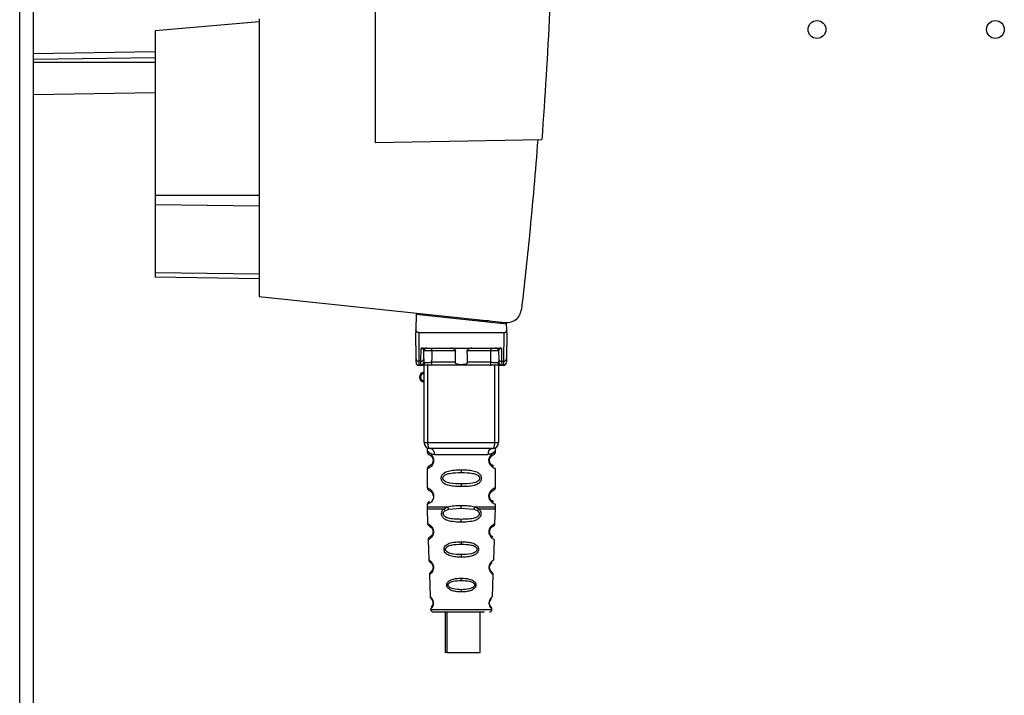
# Paper-space layout 'Blatt2' of a CAD drawing. Units: millimetres. Extents: x 0 to 4200, y 0 to 2970.
# Drawn here: x 1100 to 1265, y 1779 to 1893 of the extents above; entities that cross this region are included whole.
import ezdxf

# ---------------------------------------------------------------- set-up
doc = ezdxf.new("R2010")
doc.units = ezdxf.units.MM
doc.linetypes.add('SLD-Durchgehend', pattern=[0])
doc.layers.add('SLD-0', color=7, linetype='SLD-Durchgehend', lineweight=30)

psp = doc.layouts.new('Blatt2')

# ---------------------------------------------------------------- linework, layer by layer
at = {"layer": 'SLD-0', "ltscale": 10}
for p, q in [((1099.72, 1553.37), (1099.72, 2307.37)), ((1102.02, 1553.37), (1102.02, 2307.37)), ((1159.47, 1980.37), (1159.47, 1872.37)), ((1139.97, 1892.65), (1122.47, 1891.12)), ((1139.97, 1893.17), (1139.97, 1846.42)), ((1122.47, 1891.12), (1122.47, 1863.51)), ((1102.02, 1887.35), (1122.47, 1887.66)), ((1102.02, 1886.37), (1122.47, 1886.67)), ((1102.02, 1885.87), (1122.47, 1885.87)), ((1102.02, 1880.42), (1122.47, 1880.78)), ((1159.47, 1872.37), (1187.51, 1872.86)), ((1122.47, 1863.51), (1122.47, 1861.85)), ((1122.47, 1863.51), (1139.97, 1863.51)), ((1122.47, 1861.85), (1122.47, 1850.41)), ((1139.97, 1861.63), (1122.47, 1861.85)), ((1122.47, 1850.41), (1122.47, 1849.72)), ((1139.97, 1850.19), (1122.47, 1850.41)), ((1139.97, 1849.42), (1122.47, 1849.72)), ((1139.97, 1846.42), (1181.34, 1842.07)), ((1166.37, 1843.47), (1166.32, 1840.82)), ((1166.37, 1843.47), (1181.59, 1841.87)), ((1167.82, 1843.32), (1167.82, 1843.49)), ((1178.58, 1842.36), (1176.92, 1842.36)), ((1180.62, 1842.15), (1180.62, 1841.97)), ((1181.61, 1840.82), (1181.59, 1841.87)), ((1166.35, 1835.97), (1166.32, 1840.37)), ((1166.81, 1840.37), (1166.85, 1835.54)), ((1166.81, 1840.37), (1181.12, 1840.37)), ((1181.12, 1840.37), (1181.08, 1835.54)), ((1181.62, 1840.37), (1181.58, 1835.97)), ((1167.18, 1835.54), (1167.2, 1837.7)), ((1167.56, 1837.77), (1180.38, 1837.77)), ((1180.74, 1837.7), (1180.75, 1835.54)), ((1167.68, 1835.97), (1167.69, 1837.28)), ((1173.02, 1837.28), (1169, 1837.28)), ((1178.94, 1837.28), (1174.92, 1837.28)), ((1180.24, 1837.28), (1180.25, 1835.97)), ((1167.18, 1835.54), (1166.85, 1835.54)), ((1166.86, 1834.87), (1167.36, 1834.87)), ((1167.17, 1834.94), (1167.18, 1835.54)), ((1167.72, 1821.87), (1167.72, 1834.87)), ((1168.34, 1821.87), (1168.34, 1834.87)), ((1172.97, 1835.37), (1168.98, 1835.37)), ((1178.8, 1834.87), (1169.14, 1834.87)), ((1178.95, 1835.37), (1174.96, 1835.37)), ((1179.59, 1821.87), (1179.59, 1834.87)), ((1180.22, 1834.87), (1180.22, 1821.87)), ((1180.57, 1834.87), (1181.07, 1834.87)), ((1180.75, 1835.54), (1181.08, 1835.54)), ((1180.75, 1835.54), (1180.76, 1834.94)), ((1167.72, 1821.87), (1168.34, 1821.87)), ((1168.34, 1821.87), (1179.59, 1821.87)), ((1179.59, 1821.87), (1180.22, 1821.87)), ((1168.22, 1820.55), (1168.22, 1820.29)), ((1169.49, 1819.87), (1178.44, 1819.87)), ((1179.72, 1820.28), (1179.72, 1820.55)), ((1169.31, 1818.87), (1169.22, 1818.87)), ((1168.22, 1817.46), (1168.22, 1814.29)), ((1173.97, 1817.29), (1173.97, 1816.81)), ((1179.72, 1814.28), (1179.72, 1817.46)), ((1173.97, 1814.93), (1173.97, 1814.46)), ((1169.31, 1812.87), (1169.22, 1812.87)), ((1168.22, 1811.46), (1168.22, 1811.04)), ((1173.97, 1810.81), (1173.97, 1811.29)), ((1179.72, 1811.04), (1179.72, 1811.46)), ((1168.22, 1810.71), (1168.31, 1808.23)), ((1171.03, 1810.7), (1171.68, 1811.05)), ((1171.29, 1810.43), (1171.88, 1810.65)), ((1171.88, 1810.65), (1173.97, 1810.81)), ((1173.97, 1810.81), (1176.05, 1810.65)), ((1176.05, 1810.65), (1176.64, 1810.43)), ((1176.25, 1811.05), (1176.9, 1810.7)), ((1179.62, 1808.23), (1179.71, 1810.71)), ((1173.97, 1808.47), (1173.97, 1808.95)), ((1168.4, 1805.52), (1168.52, 1802.12)), ((1173.97, 1805.18), (1173.97, 1804.76)), ((1179.41, 1802.11), (1179.53, 1805.54)), ((1173.97, 1803.02), (1173.97, 1802.58)), ((1168.61, 1799.65), (1168.74, 1795.95)), ((1178.97, 1800.21), (1178.83, 1800.42)), ((1179.19, 1795.94), (1179.32, 1799.66)), ((1173.97, 1799.04), (1173.97, 1798.67)), ((1173.97, 1797.12), (1173.97, 1796.73)), ((1168.81, 1793.76), (1173.97, 1793.76)), ((1171.24, 1793.37), (1171.24, 1786.57)), ((1171.52, 1793.37), (1171.52, 1786.57)), ((1173.97, 1793.76), (1179.12, 1793.76)), ((1177.12, 1786.57), (1177.12, 1793.37)), ((1171.52, 1786.57), (1171.24, 1786.57)), ((1171.52, 1786.57), (1177.12, 1786.57))]:
    psp.add_line(p, q, dxfattribs=at)
at = {"layer": 'SLD-0', "ltscale": 10, "flags": 128}
for points in [[(1168.84, 1837.77), (1168.87, 1837.76), (1168.9, 1837.73), (1168.93, 1837.69), (1168.95, 1837.63), (1168.97, 1837.55), (1168.98, 1837.47), (1168.99, 1837.37), (1169, 1837.28)], [(1179.09, 1837.77), (1179.06, 1837.76), (1179.03, 1837.73), (1179, 1837.69), (1178.98, 1837.63), (1178.96, 1837.55), (1178.95, 1837.47), (1178.94, 1837.37), (1178.94, 1837.28)], [(1169, 1837.28), (1168.99, 1836.21), (1168.98, 1835.37)], [(1178.95, 1835.37), (1178.94, 1836.44), (1178.94, 1837.28)], [(1169.14, 1834.87), (1169.11, 1834.88), (1169.08, 1834.91), (1169.05, 1834.95), (1169.03, 1835.02), (1169.01, 1835.09), (1168.99, 1835.18), (1168.98, 1835.27), (1168.98, 1835.37)], [(1178.8, 1834.87), (1178.83, 1834.88), (1178.86, 1834.91), (1178.88, 1834.95), (1178.91, 1835.02), (1178.92, 1835.09), (1178.94, 1835.18), (1178.95, 1835.27), (1178.95, 1835.37)], [(1168.72, 1820.87), (1168.64, 1820.89), (1168.57, 1820.95), (1168.51, 1821.04), (1168.45, 1821.16), (1168.4, 1821.32), (1168.37, 1821.49), (1168.35, 1821.68), (1168.34, 1821.87)], [(1179.22, 1820.87), (1179.29, 1820.89), (1179.36, 1820.95), (1179.42, 1821.04), (1179.48, 1821.16), (1179.53, 1821.32), (1179.56, 1821.49), (1179.58, 1821.68), (1179.59, 1821.87)]]:
    psp.add_lwpolyline(points, dxfattribs=at)
at = {"layer": 'SLD-0', "ltscale": 100}
for centre in [(1233.77, 1891.37), (1263.77, 1891.37)]:
    psp.add_circle(centre, 1.5, dxfattribs=at)
for centre, radius, start, end in [((1168.19, 1837.27), 0.5, 90, 179.5), ((1179.74, 1837.27), 0.5, 0.5, 90), ((1166.82, 1836.01), 0.47, 184.8629, 273.922), ((1167.21, 1836.01), 0.47, 266.078, 355.1371), ((1180.72, 1836.01), 0.47, 184.8629, 273.922), ((1181.11, 1836.01), 0.47, 266.078, 355.1371), ((1166.86, 1835.37), 0.5, 180.5, 270), ((1167.18, 1835.44), 0.497, 269.603, 359.1136), ((1167.33, 1835.34), 0.47, 274.1247, 2.9541), ((1180.6, 1835.34), 0.47, 177.0459, 265.8753), ((1180.76, 1835.44), 0.497, 180.8864, 270.3969), ((1181.07, 1835.37), 0.5, 270, 359.5), ((1167.72, 1832.87), 0.8, 90, 270), ((1167.72, 1832.87), 0.6, 90, 270), ((1168.72, 1821.87), 1, 180, 270), ((1179.22, 1821.87), 1, 270, 0), ((1168.59, 1819.97), 0.91, 353.7702, 81.9798), ((1179.34, 1819.97), 0.91, 98.0202, 186.2298), ((1169.29, 1807.02), 0.169, 243.5865, 273.0517), ((1169.28, 1800.97), 0.113, 237.6328, 273.0176), ((1169.26, 1794.92), 0.0663, 227.3872, 272.0952), ((1169.21, 1793.77), 0.4, 182, 270), ((1178.72, 1793.77), 0.4, 270, 358)]:
    psp.add_arc(centre, radius, start, end, dxfattribs=at)
at = {"layer": 'SLD-0', "ltscale": 10}
for points, knots in [([(1189.41, 1915.8), (1189.26, 1908.64), (1188.96, 1894.31), (1188, 1880.01), (1187.51, 1872.86)], [0, 0, 0, 0, 0.4998862, 1, 1, 1, 1]), ([(1186.83, 1872.85), (1186.4, 1867.51), (1185.62, 1857.97), (1184.55, 1848.45), (1184.08, 1844.27)], [0, 0, 0, 0, 0.559834, 1, 1, 1, 1]), ([(1181.34, 1842.07), (1181.69, 1842.08), (1182.43, 1842.09), (1183.33, 1842.67), (1183.91, 1843.44), (1184.03, 1844), (1184.08, 1844.27)], [0, 0, 0, 0, 0.2704278, 0.5624148, 0.7896031, 1, 1, 1, 1]), ([(1166.32, 1840.82), (1166.32, 1840.69), (1166.32, 1840.54), (1166.32, 1840.4), (1166.32, 1840.38), (1166.32, 1840.37), (1166.32, 1840.37)], [0, 0, 0, 0, 0.759745, 0.932709, 0.973735, 1, 1, 1, 1]), ([(1166.81, 1840.37), (1166.75, 1840.38), (1166.62, 1840.4), (1166.47, 1840.51), (1166.37, 1840.66), (1166.34, 1840.76), (1166.32, 1840.82)], [0, 0, 0, 0, 0.2583856, 0.5423202, 0.7741537, 1, 1, 1, 1]), ([(1181.12, 1840.37), (1181.18, 1840.38), (1181.31, 1840.4), (1181.46, 1840.51), (1181.56, 1840.66), (1181.59, 1840.76), (1181.61, 1840.82)], [0, 0, 0, 0, 0.258386, 0.54232, 0.774154, 1, 1, 1, 1]), ([(1181.62, 1840.37), (1181.62, 1840.37), (1181.62, 1840.37), (1181.62, 1840.39), (1181.61, 1840.43), (1181.61, 1840.57), (1181.61, 1840.71), (1181.61, 1840.82)], [0, 0, 0, 0, 0.02322, 0.058536, 0.139175, 0.36038, 1, 1, 1, 1]), ([(1167.56, 1837.77), (1167.48, 1837.77), (1167.38, 1837.77), (1167.25, 1837.74), (1167.22, 1837.71), (1167.2, 1837.7)], [0, 0, 0, 0, 0.5628862, 0.7904227, 1, 1, 1, 1]), ([(1167.69, 1837.28), (1167.68, 1837.36), (1167.66, 1837.49), (1167.5, 1837.63), (1167.37, 1837.68), (1167.28, 1837.7), (1167.23, 1837.7), (1167.21, 1837.7), (1167.2, 1837.7)], [0, 0, 0, 0, 0.551781, 0.806788, 0.923462, 0.964961, 0.982952, 1, 1, 1, 1]), ([(1173.02, 1837.28), (1173.02, 1837.29), (1173.01, 1837.34), (1172.97, 1837.42), (1172.86, 1837.54), (1172.66, 1837.66), (1172.43, 1837.75), (1172.27, 1837.76), (1172.19, 1837.77)], [0, 0, 0, 0, 0.050499, 0.107418, 0.250734, 0.500389, 0.749864, 1, 1, 1, 1]), ([(1175.74, 1837.77), (1175.66, 1837.76), (1175.51, 1837.75), (1175.27, 1837.66), (1175.08, 1837.55), (1174.97, 1837.43), (1174.92, 1837.35), (1174.92, 1837.3), (1174.92, 1837.28)], [0, 0, 0, 0, 0.249165, 0.49897, 0.748403, 0.874006, 0.940646, 1, 1, 1, 1]), ([(1180.74, 1837.7), (1180.72, 1837.7), (1180.7, 1837.7), (1180.66, 1837.7), (1180.56, 1837.68), (1180.43, 1837.63), (1180.28, 1837.49), (1180.26, 1837.36), (1180.24, 1837.28)], [0, 0, 0, 0, 0.01705, 0.035045, 0.076549, 0.193202, 0.448224, 1, 1, 1, 1]), ([(1180.74, 1837.7), (1180.72, 1837.71), (1180.68, 1837.74), (1180.56, 1837.77), (1180.45, 1837.77), (1180.38, 1837.77)], [0, 0, 0, 0, 0.2095773, 0.4371138, 1, 1, 1, 1]), ([(1166.36, 1835.37), (1166.36, 1835.4), (1166.36, 1835.46), (1166.36, 1835.81), (1166.35, 1835.97)], [0, 0, 0, 0, 0.559553, 1, 1, 1, 1]), ([(1167.68, 1835.97), (1167.68, 1835.83), (1167.67, 1835.59), (1167.67, 1835.48), (1167.67, 1835.43)], [0, 0, 0, 0, 0.559667, 1, 1, 1, 1]), ([(1169, 1837.28), (1168.92, 1837.28), (1168.77, 1837.28), (1168.53, 1837.28), (1168.3, 1837.28), (1168.1, 1837.28), (1167.92, 1837.28), (1167.79, 1837.28), (1167.71, 1837.28), (1167.69, 1837.28), (1167.69, 1837.28)], [0, 0, 0, 0, 0.124928, 0.249895, 0.37493, 0.499927, 0.624953, 0.749969, 0.87498, 1, 1, 1, 1]), ([(1172.97, 1835.37), (1172.98, 1835.72), (1172.99, 1836.36), (1173.01, 1837), (1173.02, 1837.28)], [0, 0, 0, 0, 0.56, 1, 1, 1, 1]), ([(1174.92, 1837.28), (1174.92, 1836.92), (1174.94, 1836.28), (1174.96, 1835.65), (1174.96, 1835.37)], [0, 0, 0, 0, 0.56, 1, 1, 1, 1]), ([(1180.24, 1837.28), (1180.24, 1837.28), (1180.23, 1837.28), (1180.14, 1837.28), (1180.01, 1837.28), (1179.84, 1837.28), (1179.63, 1837.28), (1179.4, 1837.28), (1179.16, 1837.28), (1179.01, 1837.28), (1178.94, 1837.28)], [0, 0, 0, 0, 0.125092, 0.250208, 0.375227, 0.500185, 0.625199, 0.750166, 0.875094, 1, 1, 1, 1]), ([(1180.25, 1835.97), (1180.26, 1835.83), (1180.26, 1835.59), (1180.26, 1835.48), (1180.26, 1835.43)], [0, 0, 0, 0, 0.559854, 1, 1, 1, 1]), ([(1181.58, 1835.97), (1181.58, 1835.78), (1181.57, 1835.43), (1181.57, 1835.39), (1181.57, 1835.37)], [0, 0, 0, 0, 0.559553, 1, 1, 1, 1]), ([(1166.86, 1834.87), (1166.86, 1834.9), (1166.86, 1834.96), (1166.86, 1835.35), (1166.85, 1835.54)], [0, 0, 0, 0, 0.4941604, 1, 1, 1, 1]), ([(1167.36, 1834.87), (1167.31, 1834.87), (1167.2, 1834.88), (1167.18, 1834.92), (1167.17, 1834.94)], [0, 0, 0, 0, 0.496116, 1, 1, 1, 1]), ([(1169.14, 1834.87), (1168.95, 1834.87), (1168.57, 1834.87), (1168.04, 1834.87), (1167.62, 1834.87), (1167.45, 1834.87), (1167.36, 1834.87)], [0, 0, 0, 0, 0.279791, 0.559265, 0.780106, 1, 1, 1, 1]), ([(1167.67, 1835.43), (1167.68, 1835.41), (1167.69, 1835.37), (1167.76, 1835.37), (1167.8, 1835.36)], [0, 0, 0, 0, 0.502317, 1, 1, 1, 1]), ([(1167.8, 1835.36), (1167.87, 1835.36), (1168, 1835.36), (1168.3, 1835.36), (1168.64, 1835.37), (1168.87, 1835.37), (1168.98, 1835.37)], [0, 0, 0, 0, 0.249996, 0.49999, 0.749989, 1, 1, 1, 1]), ([(1174.96, 1835.37), (1174.96, 1835.35), (1174.96, 1835.3), (1174.93, 1835.24), (1174.88, 1835.18), (1174.76, 1835.09), (1174.46, 1834.99), (1173.97, 1834.95), (1173.48, 1834.99), (1173.17, 1835.09), (1173.06, 1835.18), (1173.01, 1835.24), (1172.97, 1835.3), (1172.97, 1835.35), (1172.97, 1835.37)], [0, 0, 0, 0, 0.027734, 0.0567152, 0.0890691, 0.1263305, 0.2513521, 0.5001611, 0.7489065, 0.8738009, 0.9110076, 0.9433226, 0.9722795, 1, 1, 1, 1]), ([(1180.57, 1834.87), (1180.45, 1834.87), (1180.23, 1834.87), (1179.73, 1834.87), (1179.24, 1834.87), (1178.94, 1834.87), (1178.8, 1834.87)], [0, 0, 0, 0, 0.279792, 0.559266, 0.780106, 1, 1, 1, 1]), ([(1178.95, 1835.37), (1179.06, 1835.37), (1179.29, 1835.37), (1179.63, 1835.36), (1179.93, 1835.36), (1180.07, 1835.36), (1180.13, 1835.36)], [0, 0, 0, 0, 0.250011, 0.50001, 0.750004, 1, 1, 1, 1]), ([(1180.26, 1835.43), (1180.25, 1835.41), (1180.24, 1835.37), (1180.17, 1835.37), (1180.13, 1835.36)], [0, 0, 0, 0, 0.502317, 1, 1, 1, 1]), ([(1180.57, 1834.87), (1180.62, 1834.87), (1180.73, 1834.88), (1180.75, 1834.92), (1180.76, 1834.94)], [0, 0, 0, 0, 0.497025, 1, 1, 1, 1]), ([(1181.08, 1835.54), (1181.08, 1835.35), (1181.07, 1834.96), (1181.07, 1834.9), (1181.07, 1834.87)], [0, 0, 0, 0, 0.50584, 1, 1, 1, 1]), ([(1168.26, 1820.92), (1168.25, 1820.92), (1168.19, 1820.93), (1168.21, 1820.85), (1168.21, 1820.64), (1168.22, 1820.55)], [0, 0, 0, 0, 0.12069, 0.619375, 1, 1, 1, 1]), ([(1168.22, 1820.55), (1168.23, 1820.52), (1168.27, 1820.48), (1168.52, 1820.21), (1168.91, 1819.95), (1169.3, 1819.9), (1169.49, 1819.87)], [0, 0, 0, 0, 0.249132, 0.500002, 0.75084, 1, 1, 1, 1]), ([(1168.22, 1820.29), (1168.24, 1820.18), (1168.28, 1819.98), (1168.5, 1819.85), (1168.61, 1819.79)], [0, 0, 0, 0, 0.514167, 1, 1, 1, 1]), ([(1168.22, 1820.29), (1168.24, 1820.28), (1168.29, 1820.26), (1168.57, 1820.14), (1168.83, 1819.94), (1169.05, 1819.71), (1169.22, 1819.41), (1169.3, 1819.11), (1169.31, 1818.95), (1169.31, 1818.87)], [0, 0, 0, 0, 0.301331, 0.534978, 0.647783, 0.76722, 0.88769, 0.944243, 1, 1, 1, 1]), ([(1168.65, 1819.76), (1168.68, 1819.76), (1168.73, 1819.74), (1169, 1819.54), (1169.15, 1819.25), (1169.21, 1819.04), (1169.21, 1818.93), (1169.22, 1818.87)], [0, 0, 0, 0, 0.41044, 0.734329, 0.875652, 0.94043, 1, 1, 1, 1]), ([(1179.22, 1820.87), (1178.26, 1820.87), (1176.35, 1820.87), (1173.53, 1820.87), (1170.95, 1820.87), (1169.46, 1820.87), (1168.72, 1820.87)], [0, 0, 0, 0, 0.279962, 0.559883, 0.779955, 1, 1, 1, 1]), ([(1169.05, 1819.43), (1169.09, 1819.35), (1169.15, 1819.25), (1169.21, 1819.04), (1169.21, 1818.93), (1169.22, 1818.87)], [0, 0, 0, 0, 0.531946, 0.7757755, 1, 1, 1, 1]), ([(1179.72, 1820.55), (1179.7, 1820.53), (1179.68, 1820.49), (1179.53, 1820.34), (1179.35, 1820.17), (1179.02, 1819.95), (1178.63, 1819.9), (1178.44, 1819.87)], [0, 0, 0, 0, 0.249089, 0.374449, 0.500112, 0.750928, 1, 1, 1, 1]), ([(1179.71, 1817.46), (1179.69, 1817.46), (1179.68, 1817.47), (1179.56, 1817.52), (1179.49, 1817.55), (1179.45, 1817.57), (1179.43, 1817.58), (1179.42, 1817.58), (1179.42, 1817.59), (1179.42, 1817.59), (1179.41, 1817.59), (1179.41, 1817.59), (1179.41, 1817.59), (1179.41, 1817.59), (1179.41, 1817.59), (1179.41, 1817.59), (1179.41, 1817.59), (1179.41, 1817.59), (1179.41, 1817.59), (1179.34, 1817.63), (1179.18, 1817.73), (1178.94, 1817.97), (1178.77, 1818.23), (1178.68, 1818.46), (1178.62, 1818.7), (1178.61, 1818.97), (1178.66, 1819.25), (1178.76, 1819.5), (1178.9, 1819.73), (1179.09, 1819.94), (1179.46, 1820.21), (1179.72, 1820.29), (1179.7, 1820.28), (1179.69, 1820.28)], [0, 0, 0, 0, 0.11665, 0.173121, 0.199088, 0.211511, 0.217583, 0.220585, 0.222078, 0.222822, 0.223193, 0.223379, 0.223471, 0.223518, 0.223541, 0.223553, 0.223558, 0.223561, 0.223563, 0.223564, 0.309266, 0.379523, 0.418674, 0.454021, 0.478385, 0.509902, 0.547905, 0.580374, 0.6162, 0.671127, 0.735479, 0.94482, 1, 1, 1, 1]), ([(1179.14, 1818.05), (1179.26, 1818), (1179.48, 1817.89), (1179.27, 1817.95), (1178.96, 1818.19), (1178.82, 1818.42), (1178.76, 1818.55), (1178.73, 1818.7), (1178.71, 1818.87), (1178.73, 1819.04), (1178.78, 1819.25), (1178.94, 1819.54), (1179.16, 1819.71), (1179.2, 1819.72), (1179.22, 1819.73)], [0, 0, 0, 0, 0.251668, 0.503332, 0.618443, 0.645368, 0.668908, 0.691761, 0.713053, 0.734245, 0.757236, 0.807452, 0.922567, 1, 1, 1, 1]), ([(1178.72, 1818.87), (1178.72, 1818.93), (1178.72, 1819.04), (1178.78, 1819.25), (1178.94, 1819.54), (1179.06, 1819.63), (1179.14, 1819.69)], [0, 0, 0, 0, 0.101147, 0.210881, 0.450564, 1, 1, 1, 1]), ([(1179.21, 1819.73), (1179.22, 1819.74), (1179.27, 1819.78), (1179.48, 1819.84), (1179.68, 1820.07), (1179.7, 1820.21), (1179.72, 1820.29)], [0, 0, 0, 0, 0.085365, 0.515373, 0.75369, 1, 1, 1, 1]), ([(1179.72, 1820.55), (1179.72, 1820.57), (1179.72, 1820.61), (1179.72, 1820.69), (1179.75, 1820.84), (1179.78, 1820.95), (1179.74, 1820.94), (1179.72, 1820.93)], [0, 0, 0, 0, 0.034987, 0.074108, 0.177699, 0.53306, 1, 1, 1, 1]), ([(1169.31, 1818.87), (1169.31, 1818.79), (1169.3, 1818.63), (1169.21, 1818.33), (1169.05, 1818.03), (1168.82, 1817.79), (1168.55, 1817.59), (1168.28, 1817.47), (1168.24, 1817.46), (1168.22, 1817.46)], [0, 0, 0, 0, 0.057047, 0.116442, 0.235682, 0.352606, 0.480051, 0.723712, 1, 1, 1, 1]), ([(1168.61, 1817.95), (1168.5, 1817.89), (1168.28, 1817.77), (1168.24, 1817.56), (1168.22, 1817.46)], [0, 0, 0, 0, 0.485887, 1, 1, 1, 1]), ([(1169.22, 1818.87), (1169.21, 1818.82), (1169.21, 1818.7), (1169.15, 1818.49), (1168.99, 1818.2), (1168.67, 1817.95), (1168.47, 1817.89), (1168.61, 1817.96), (1168.65, 1817.98)], [0, 0, 0, 0, 0.037256, 0.077985, 0.166635, 0.369897, 0.814233, 1, 1, 1, 1]), ([(1173.97, 1814.46), (1173.54, 1814.46), (1172.77, 1814.48), (1171.75, 1814.64), (1171.05, 1814.94), (1170.72, 1815.34), (1170.61, 1815.63), (1170.58, 1815.87), (1170.61, 1816.11), (1170.73, 1816.41), (1170.98, 1816.71), (1171.36, 1816.94), (1171.95, 1817.14), (1172.82, 1817.27), (1173.56, 1817.28), (1173.97, 1817.29)], [0, 0, 0, 0, 0.15068, 0.275542, 0.385451, 0.442434, 0.471641, 0.49969, 0.528052, 0.557596, 0.616976, 0.67377, 0.734614, 0.856844, 1, 1, 1, 1]), ([(1173.97, 1814.93), (1173.32, 1814.94), (1172.38, 1814.95), (1171.38, 1815.2), (1171.02, 1815.49), (1170.9, 1815.7), (1170.87, 1815.87), (1170.9, 1816.04), (1171.02, 1816.25), (1171.38, 1816.54), (1172.38, 1816.8), (1173.32, 1816.81), (1173.97, 1816.81)], [0, 0, 0, 0, 0.272883, 0.397679, 0.452111, 0.477187, 0.499975, 0.522968, 0.547879, 0.602321, 0.727137, 1, 1, 1, 1]), ([(1173.97, 1817.29), (1174.39, 1817.28), (1175.14, 1817.26), (1176.01, 1817.14), (1176.57, 1816.94), (1176.96, 1816.71), (1177.21, 1816.41), (1177.32, 1816.12), (1177.35, 1815.87), (1177.32, 1815.63), (1177.21, 1815.33), (1176.96, 1815.04), (1176.56, 1814.8), (1175.97, 1814.6), (1175.09, 1814.48), (1174.36, 1814.46), (1173.97, 1814.46)], [0, 0, 0, 0, 0.150725, 0.267591, 0.324108, 0.383898, 0.441886, 0.471397, 0.499961, 0.528883, 0.558089, 0.616222, 0.674351, 0.738405, 0.860657, 1, 1, 1, 1]), ([(1173.97, 1816.81), (1174.61, 1816.81), (1175.55, 1816.8), (1176.55, 1816.54), (1176.91, 1816.25), (1177.03, 1816.04), (1177.06, 1815.87), (1177.03, 1815.7), (1176.92, 1815.49), (1176.55, 1815.2), (1175.55, 1814.95), (1174.61, 1814.94), (1173.97, 1814.93)], [0, 0, 0, 0, 0.272886, 0.397681, 0.452115, 0.477196, 0.499978, 0.522952, 0.547878, 0.602315, 0.727127, 1, 1, 1, 1]), ([(1168.22, 1814.29), (1168.24, 1814.18), (1168.28, 1813.98), (1168.5, 1813.85), (1168.61, 1813.79)], [0, 0, 0, 0, 0.514167, 1, 1, 1, 1]), ([(1168.22, 1814.29), (1168.24, 1814.18), (1168.28, 1813.98), (1168.5, 1813.85), (1168.61, 1813.79)], [0, 0, 0, 0, 0.514167, 1, 1, 1, 1]), ([(1168.22, 1814.29), (1168.24, 1814.28), (1168.29, 1814.26), (1168.57, 1814.14), (1168.83, 1813.94), (1169.05, 1813.71), (1169.22, 1813.41), (1169.3, 1813.11), (1169.31, 1812.95), (1169.31, 1812.87)], [0, 0, 0, 0, 0.301331, 0.534978, 0.647783, 0.76722, 0.88769, 0.944243, 1, 1, 1, 1]), ([(1169.31, 1812.87), (1169.31, 1812.79), (1169.3, 1812.63), (1169.21, 1812.33), (1169.05, 1812.03), (1168.82, 1811.79), (1168.55, 1811.59), (1168.28, 1811.47), (1168.24, 1811.46), (1168.22, 1811.46)], [0, 0, 0, 0, 0.057047, 0.116442, 0.235682, 0.352606, 0.480051, 0.723712, 1, 1, 1, 1]), ([(1168.65, 1813.76), (1168.68, 1813.76), (1168.73, 1813.74), (1169, 1813.54), (1169.15, 1813.25), (1169.21, 1813.04), (1169.21, 1812.93), (1169.22, 1812.87)], [0, 0, 0, 0, 0.41044, 0.734329, 0.875652, 0.94043, 1, 1, 1, 1]), ([(1169.05, 1813.43), (1169.09, 1813.35), (1169.15, 1813.25), (1169.21, 1813.04), (1169.21, 1812.93), (1169.22, 1812.87)], [0, 0, 0, 0, 0.531946, 0.775776, 1, 1, 1, 1]), ([(1179.71, 1811.46), (1179.69, 1811.46), (1179.68, 1811.47), (1179.56, 1811.52), (1179.49, 1811.55), (1179.45, 1811.57), (1179.43, 1811.58), (1179.42, 1811.58), (1179.42, 1811.59), (1179.42, 1811.59), (1179.41, 1811.59), (1179.41, 1811.59), (1179.41, 1811.59), (1179.41, 1811.59), (1179.41, 1811.59), (1179.41, 1811.59), (1179.41, 1811.59), (1179.41, 1811.59), (1179.41, 1811.59), (1179.34, 1811.63), (1179.18, 1811.73), (1178.94, 1811.97), (1178.77, 1812.23), (1178.68, 1812.46), (1178.62, 1812.7), (1178.61, 1812.97), (1178.66, 1813.25), (1178.76, 1813.5), (1178.9, 1813.73), (1179.09, 1813.94), (1179.46, 1814.21), (1179.72, 1814.29), (1179.7, 1814.28), (1179.69, 1814.28)], [0, 0, 0, 0, 0.11665, 0.173121, 0.199088, 0.211511, 0.217583, 0.220585, 0.222078, 0.222822, 0.223193, 0.223379, 0.223471, 0.223518, 0.223541, 0.223553, 0.223558, 0.223561, 0.223563, 0.223564, 0.309266, 0.379523, 0.418674, 0.454021, 0.478385, 0.509902, 0.547905, 0.580374, 0.6162, 0.671127, 0.735479, 0.94482, 1, 1, 1, 1]), ([(1179.14, 1812.05), (1179.26, 1812), (1179.48, 1811.89), (1179.27, 1811.95), (1178.96, 1812.19), (1178.82, 1812.42), (1178.76, 1812.55), (1178.73, 1812.7), (1178.71, 1812.87), (1178.73, 1813.04), (1178.78, 1813.25), (1178.94, 1813.54), (1179.16, 1813.71), (1179.2, 1813.72), (1179.22, 1813.73)], [0, 0, 0, 0, 0.251668, 0.503332, 0.618443, 0.645368, 0.668908, 0.691761, 0.713053, 0.734245, 0.757236, 0.807452, 0.922567, 1, 1, 1, 1]), ([(1178.72, 1812.87), (1178.72, 1812.93), (1178.72, 1813.04), (1178.78, 1813.25), (1178.94, 1813.54), (1179.06, 1813.63), (1179.14, 1813.69)], [0, 0, 0, 0, 0.101147, 0.210881, 0.450564, 1, 1, 1, 1]), ([(1179.21, 1813.73), (1179.22, 1813.74), (1179.27, 1813.78), (1179.48, 1813.84), (1179.68, 1814.07), (1179.7, 1814.21), (1179.72, 1814.29)], [0, 0, 0, 0, 0.085364, 0.515372, 0.75369, 1, 1, 1, 1]), ([(1168.61, 1811.95), (1168.5, 1811.89), (1168.28, 1811.77), (1168.24, 1811.56), (1168.22, 1811.46)], [0, 0, 0, 0, 0.485887, 1, 1, 1, 1]), ([(1171.68, 1811.05), (1172.04, 1811.12), (1172.76, 1811.28), (1173.56, 1811.28), (1173.97, 1811.29)], [0, 0, 0, 0, 0.487705, 1, 1, 1, 1]), ([(1173.97, 1811.29), (1174.38, 1811.28), (1175.17, 1811.28), (1175.9, 1811.12), (1176.25, 1811.05)], [0, 0, 0, 0, 0.5151023, 1, 1, 1, 1]), ([(1168.22, 1811.05), (1168.22, 1810.99), (1168.22, 1810.87), (1168.22, 1810.76), (1168.22, 1810.7)], [0, 0, 0, 0, 0.5, 1, 1, 1, 1]), ([(1168.22, 1811.05), (1168.26, 1811.05), (1168.36, 1811.05), (1169.1, 1811.05), (1170.2, 1811.05), (1171.19, 1811.05), (1171.68, 1811.05)], [0, 0, 0, 0, 0.249996, 0.499997, 0.749999, 1, 1, 1, 1]), ([(1173.97, 1808.47), (1173.47, 1808.48), (1172.6, 1808.51), (1171.59, 1808.73), (1171.05, 1809.07), (1170.8, 1809.37), (1170.68, 1809.64), (1170.64, 1809.94), (1170.69, 1810.24), (1170.83, 1810.5), (1170.96, 1810.63), (1171.03, 1810.7)], [0, 0, 0, 0, 0.295016, 0.513701, 0.639127, 0.702678, 0.760148, 0.818983, 0.877996, 0.935732, 1, 1, 1, 1]), ([(1173.97, 1808.95), (1173.57, 1808.96), (1172.79, 1808.97), (1171.87, 1809.1), (1171.32, 1809.34), (1171.08, 1809.54), (1170.98, 1809.7), (1170.95, 1809.83), (1170.94, 1809.93), (1170.95, 1810.03), (1171, 1810.16), (1171.11, 1810.31), (1171.23, 1810.39), (1171.29, 1810.43)], [0, 0, 0, 0, 0.28833, 0.559914, 0.685268, 0.740989, 0.793131, 0.817149, 0.840851, 0.864692, 0.889425, 0.941239, 1, 1, 1, 1]), ([(1171.03, 1810.7), (1171.05, 1810.67), (1171.09, 1810.62), (1171.15, 1810.55), (1171.22, 1810.49), (1171.27, 1810.45), (1171.29, 1810.43)], [0, 0, 0, 0, 0.247775, 0.499994, 0.752217, 1, 1, 1, 1]), ([(1171.68, 1811.05), (1171.69, 1811), (1171.72, 1810.92), (1171.79, 1810.77), (1171.84, 1810.7), (1171.88, 1810.65)], [0, 0, 0, 0, 0.277084, 0.562272, 1, 1, 1, 1]), ([(1176.9, 1810.7), (1176.97, 1810.63), (1177.1, 1810.5), (1177.24, 1810.24), (1177.29, 1809.94), (1177.26, 1809.64), (1177.13, 1809.37), (1176.88, 1809.07), (1176.34, 1808.73), (1175.34, 1808.51), (1174.47, 1808.48), (1173.97, 1808.47)], [0, 0, 0, 0, 0.064193, 0.122042, 0.181033, 0.239778, 0.297299, 0.360828, 0.486293, 0.704662, 1, 1, 1, 1]), ([(1176.64, 1810.43), (1176.71, 1810.39), (1176.82, 1810.31), (1176.93, 1810.16), (1176.98, 1810.03), (1176.99, 1809.93), (1176.99, 1809.83), (1176.95, 1809.7), (1176.85, 1809.54), (1176.62, 1809.34), (1176.06, 1809.09), (1175.14, 1808.97), (1174.36, 1808.96), (1173.97, 1808.95)], [0, 0, 0, 0, 0.058745, 0.110581, 0.135315, 0.15916, 0.182987, 0.207562, 0.257353, 0.315839, 0.44033, 0.71384, 1, 1, 1, 1]), ([(1176.05, 1810.65), (1176.07, 1810.68), (1176.11, 1810.73), (1176.17, 1810.82), (1176.22, 1810.93), (1176.24, 1811.01), (1176.25, 1811.05)], [0, 0, 0, 0, 0.246339, 0.5, 0.753661, 1, 1, 1, 1]), ([(1176.25, 1811.05), (1176.74, 1811.05), (1177.73, 1811.05), (1178.85, 1811.05), (1179.52, 1811.05), (1179.8, 1811.05), (1179.72, 1811.05), (1179.72, 1811.05)], [0, 0, 0, 0, 0.2499905, 0.4999809, 0.7499714, 0.9999618, 1, 1, 1, 1]), ([(1176.64, 1810.43), (1176.67, 1810.45), (1176.71, 1810.49), (1176.78, 1810.55), (1176.84, 1810.62), (1176.88, 1810.67), (1176.9, 1810.7)], [0, 0, 0, 0, 0.247778, 0.5, 0.752222, 1, 1, 1, 1]), ([(1176.9, 1810.7), (1177.31, 1810.7), (1178.12, 1810.7), (1179.01, 1810.7), (1179.6, 1810.7), (1179.67, 1810.7), (1179.71, 1810.7)], [0, 0, 0, 0, 0.250002, 0.500004, 0.750007, 1, 1, 1, 1]), ([(1179.71, 1810.7), (1179.71, 1810.76), (1179.72, 1810.87), (1179.72, 1810.99), (1179.72, 1811.05)], [0, 0, 0, 0, 0.5, 1, 1, 1, 1]), ([(1168.31, 1808.23), (1168.33, 1808.14), (1168.38, 1807.95), (1168.6, 1807.81), (1168.7, 1807.75)], [0, 0, 0, 0, 0.51675, 1, 1, 1, 1]), ([(1168.31, 1808.23), (1168.33, 1808.23), (1168.37, 1808.21), (1168.61, 1808.09), (1168.85, 1807.9), (1169.03, 1807.7), (1169.15, 1807.49), (1169.23, 1807.3), (1169.29, 1807.09), (1169.3, 1806.93), (1169.3, 1806.85)], [0, 0, 0, 0, 0.283281, 0.510321, 0.646473, 0.761619, 0.824942, 0.882916, 0.941836, 1, 1, 1, 1]), ([(1168.73, 1807.72), (1168.68, 1807.75), (1168.53, 1807.83), (1168.72, 1807.76), (1169, 1807.53), (1169.12, 1807.3), (1169.17, 1807.17), (1169.21, 1807.03), (1169.21, 1806.92), (1169.22, 1806.87)], [0, 0, 0, 0, 0.228073, 0.650628, 0.8431, 0.887697, 0.926664, 0.964525, 1, 1, 1, 1]), ([(1179.48, 1805.54), (1179.49, 1805.54), (1179.51, 1805.53), (1179.28, 1805.65), (1178.99, 1805.89), (1178.8, 1806.18), (1178.7, 1806.4), (1178.65, 1806.62), (1178.63, 1806.82), (1178.64, 1807.02), (1178.68, 1807.25), (1178.77, 1807.48), (1178.95, 1807.77), (1179.23, 1808.04), (1179.55, 1808.21), (1179.6, 1808.22), (1179.62, 1808.23)], [0, 0, 0, 0, 0.097625, 0.234194, 0.353109, 0.394279, 0.431053, 0.467462, 0.487718, 0.51115, 0.544087, 0.578999, 0.61784, 0.712251, 0.837839, 1, 1, 1, 1]), ([(1179.12, 1806.07), (1179.18, 1806.03), (1179.34, 1805.94), (1179.15, 1806.02), (1178.88, 1806.28), (1178.76, 1806.56), (1178.72, 1806.76), (1178.71, 1806.91), (1178.73, 1807.07), (1178.78, 1807.26), (1178.93, 1807.52), (1179.22, 1807.77), (1179.38, 1807.78), (1179.27, 1807.84), (1179.08, 1807.64), (1179.07, 1807.62)], [0, 0, 0, 0, 0.121868, 0.306503, 0.390901, 0.427732, 0.444704, 0.460158, 0.475717, 0.492567, 0.529446, 0.614069, 0.798847, 0.983621, 1, 1, 1, 1]), ([(1178.76, 1807.14), (1178.77, 1807.18), (1178.8, 1807.29), (1178.89, 1807.45), (1179.03, 1807.62), (1179.12, 1807.7), (1179.45, 1807.86), (1179.6, 1808.06), (1179.61, 1808.17), (1179.62, 1808.23)], [0, 0, 0, 0, 0.04922, 0.125151, 0.290955, 0.628829, 0.804681, 0.901132, 1, 1, 1, 1]), ([(1169.3, 1806.85), (1169.3, 1806.78), (1169.29, 1806.63), (1169.22, 1806.36), (1169.02, 1805.97), (1168.72, 1805.7), (1168.46, 1805.54), (1168.42, 1805.53), (1168.4, 1805.52)], [0, 0, 0, 0, 0.057272, 0.117618, 0.238865, 0.489179, 0.719612, 1, 1, 1, 1]), ([(1169.22, 1806.87), (1169.21, 1806.82), (1169.21, 1806.72), (1169.16, 1806.53), (1169.04, 1806.27), (1168.78, 1806.03), (1168.74, 1806.01), (1168.7, 1806)], [0, 0, 0, 0, 0.050209, 0.10563, 0.225723, 0.498444, 1, 1, 1, 1]), ([(1169.06, 1807.4), (1169.08, 1807.37), (1169.12, 1807.3), (1169.17, 1807.17), (1169.21, 1807.03), (1169.21, 1806.92), (1169.22, 1806.87)], [0, 0, 0, 0, 0.2842392, 0.5325968, 0.7739039, 1, 1, 1, 1]), ([(1178.71, 1807.29), (1178.69, 1807.24), (1178.65, 1807.12), (1178.64, 1806.99), (1178.63, 1806.91)], [0, 0, 0, 0, 0.435135, 1, 1, 1, 1]), ([(1178.76, 1807.17), (1178.75, 1807.13), (1178.73, 1807.05), (1178.72, 1806.96), (1178.72, 1806.91)], [0, 0, 0, 0, 0.468368, 1, 1, 1, 1]), ([(1178.83, 1806.4), (1178.81, 1806.44), (1178.77, 1806.52), (1178.73, 1806.67), (1178.72, 1806.8), (1178.71, 1806.9), (1178.72, 1807), (1178.74, 1807.08), (1178.75, 1807.12), (1178.76, 1807.14)], [0, 0, 0, 0, 0.255906, 0.491623, 0.603051, 0.711857, 0.820769, 0.932666, 1, 1, 1, 1]), ([(1178.74, 1806.66), (1178.73, 1806.71), (1178.71, 1806.79), (1178.72, 1806.88), (1178.72, 1806.93)], [0, 0, 0, 0, 0.54771, 1, 1, 1, 1]), ([(1178.89, 1806.33), (1178.87, 1806.35), (1178.82, 1806.4), (1178.78, 1806.53), (1178.75, 1806.62)], [0, 0, 0, 0, 0.344921, 1, 1, 1, 1]), ([(1168.68, 1805.99), (1168.64, 1805.96), (1168.56, 1805.91), (1168.47, 1805.79), (1168.41, 1805.66), (1168.41, 1805.57), (1168.4, 1805.52)], [0, 0, 0, 0, 0.242237, 0.495013, 0.750332, 1, 1, 1, 1]), ([(1173.97, 1802.58), (1173.66, 1802.59), (1173.04, 1802.6), (1172.29, 1802.73), (1171.75, 1802.94), (1171.4, 1803.17), (1171.18, 1803.43), (1171.08, 1803.7), (1171.05, 1803.91), (1171.07, 1804.12), (1171.17, 1804.38), (1171.4, 1804.64), (1171.75, 1804.86), (1172.29, 1805.05), (1173.04, 1805.16), (1173.66, 1805.17), (1173.97, 1805.18)], [0, 0, 0, 0, 0.1280325, 0.255539, 0.3230482, 0.3810467, 0.4413741, 0.4708665, 0.4999052, 0.529, 0.5585498, 0.6190358, 0.6768971, 0.7447331, 0.8721474, 1, 1, 1, 1]), ([(1173.97, 1803.02), (1173.41, 1803.03), (1172.61, 1803.05), (1171.75, 1803.32), (1171.44, 1803.58), (1171.34, 1803.77), (1171.31, 1803.91), (1171.34, 1804.05), (1171.43, 1804.23), (1171.75, 1804.49), (1172.61, 1804.73), (1173.41, 1804.75), (1173.97, 1804.76)], [0, 0, 0, 0, 0.273204, 0.397856, 0.4522, 0.476955, 0.499861, 0.522813, 0.5477, 0.602124, 0.727078, 1, 1, 1, 1]), ([(1173.97, 1805.18), (1174.3, 1805.17), (1174.92, 1805.16), (1175.67, 1805.04), (1176.18, 1804.86), (1176.53, 1804.64), (1176.76, 1804.38), (1176.86, 1804.12), (1176.88, 1803.91), (1176.86, 1803.7), (1176.75, 1803.43), (1176.53, 1803.17), (1176.18, 1802.94), (1175.67, 1802.74), (1174.92, 1802.6), (1174.3, 1802.59), (1173.97, 1802.58)], [0, 0, 0, 0, 0.139873, 0.255263, 0.323092, 0.38094, 0.441434, 0.471578, 0.500069, 0.528691, 0.558651, 0.61896, 0.676962, 0.744451, 0.860964, 1, 1, 1, 1]), ([(1173.97, 1804.76), (1174.52, 1804.75), (1175.33, 1804.73), (1176.19, 1804.49), (1176.5, 1804.23), (1176.6, 1804.05), (1176.62, 1803.91), (1176.59, 1803.77), (1176.5, 1803.58), (1176.18, 1803.32), (1175.33, 1803.05), (1174.52, 1803.03), (1173.97, 1803.02)], [0, 0, 0, 0, 0.2729206, 0.3978673, 0.4522952, 0.4773143, 0.5001216, 0.5230234, 0.5474843, 0.6023377, 0.7272479, 1, 1, 1, 1]), ([(1179.1, 1806.09), (1179.18, 1806.04), (1179.34, 1805.92), (1179.17, 1806.04), (1179.08, 1806.1)], [0, 0, 0, 0, 0.472923, 1, 1, 1, 1]), ([(1168.52, 1802.12), (1168.53, 1802.08), (1168.53, 1802), (1168.58, 1801.89), (1168.64, 1801.81), (1168.71, 1801.75), (1168.76, 1801.71), (1168.79, 1801.69), (1168.79, 1801.69), (1168.79, 1801.69)], [0, 0, 0, 0, 0.140804, 0.2797341, 0.4099508, 0.5282896, 0.6379947, 0.7495792, 1, 1, 1, 1]), ([(1168.52, 1802.12), (1168.54, 1802.11), (1168.56, 1802.1), (1168.75, 1801.97), (1168.94, 1801.78), (1169.08, 1801.59), (1169.17, 1801.41), (1169.23, 1801.24), (1169.27, 1801.05), (1169.28, 1800.92), (1169.28, 1800.85)], [0, 0, 0, 0, 0.256105, 0.511201, 0.646485, 0.762173, 0.825399, 0.883118, 0.941935, 1, 1, 1, 1]), ([(1168.82, 1801.66), (1168.79, 1801.68), (1168.69, 1801.76), (1168.84, 1801.68), (1169.05, 1801.45), (1169.15, 1801.24), (1169.18, 1801.13), (1169.21, 1801.01), (1169.21, 1800.92), (1169.22, 1800.87)], [0, 0, 0, 0, 0.171739, 0.625377, 0.831851, 0.87971, 0.921357, 0.962046, 1, 1, 1, 1]), ([(1169.1, 1801.33), (1169.12, 1801.3), (1169.15, 1801.24), (1169.18, 1801.13), (1169.21, 1801.01), (1169.21, 1800.92), (1169.22, 1800.87)], [0, 0, 0, 0, 0.284625, 0.532304, 0.774285, 1, 1, 1, 1]), ([(1179.31, 1799.66), (1179.32, 1799.65), (1179.37, 1799.62), (1179.19, 1799.72), (1178.94, 1800), (1178.8, 1800.21), (1178.73, 1800.4), (1178.69, 1800.51), (1178.69, 1800.53), (1178.69, 1800.54), (1178.68, 1800.55), (1178.68, 1800.55), (1178.68, 1800.55), (1178.68, 1800.55), (1178.68, 1800.55), (1178.68, 1800.56), (1178.68, 1800.56), (1178.68, 1800.56), (1178.68, 1800.56), (1178.68, 1800.56), (1178.66, 1800.64), (1178.64, 1800.79), (1178.66, 1801.04), (1178.71, 1801.3), (1178.82, 1801.54), (1178.97, 1801.75), (1179.15, 1801.95), (1179.33, 1802.08), (1179.43, 1802.13), (1179.4, 1802.12), (1179.4, 1802.11)], [0, 0, 0, 0, 0.017049, 0.254692, 0.321819, 0.379613, 0.431242, 0.437714, 0.440939, 0.442549, 0.443354, 0.443756, 0.443957, 0.444058, 0.444108, 0.444133, 0.444146, 0.444152, 0.444155, 0.444157, 0.444159, 0.48673, 0.514016, 0.557064, 0.605152, 0.661706, 0.727781, 0.843793, 0.983664, 1, 1, 1, 1]), ([(1178.97, 1800.21), (1178.91, 1800.27), (1178.84, 1800.36), (1178.74, 1800.61), (1178.72, 1800.78), (1178.71, 1800.91), (1178.73, 1801.04), (1178.77, 1801.21), (1178.88, 1801.45), (1179.1, 1801.68), (1179.23, 1801.74), (1179.1, 1801.67), (1178.88, 1801.47), (1178.8, 1801.27), (1178.79, 1801.22)], [0, 0, 0, 0, 0.1074565, 0.1543327, 0.1759025, 0.1956165, 0.2154115, 0.2368581, 0.283789, 0.3914956, 0.6266692, 0.8618064, 0.9694135, 1, 1, 1, 1]), ([(1178.76, 1801.17), (1178.79, 1801.23), (1178.88, 1801.46), (1179.11, 1801.67), (1179.23, 1801.75), (1179.1, 1801.66), (1178.88, 1801.47), (1178.8, 1801.27), (1178.79, 1801.22)], [0, 0, 0, 0, 0.059083, 0.200563, 0.509479, 0.818348, 0.959697, 1, 1, 1, 1]), ([(1169.28, 1800.85), (1169.28, 1800.79), (1169.27, 1800.66), (1169.22, 1800.43), (1169.08, 1800.09), (1168.84, 1799.82), (1168.65, 1799.67), (1168.62, 1799.66), (1168.61, 1799.65)], [0, 0, 0, 0, 0.056978, 0.117452, 0.23851, 0.488603, 0.743694, 1, 1, 1, 1]), ([(1168.85, 1800.1), (1168.78, 1800.03), (1168.64, 1799.89), (1168.62, 1799.73), (1168.61, 1799.65)], [0, 0, 0, 0, 0.4845, 1, 1, 1, 1]), ([(1168.85, 1800.1), (1168.78, 1800.03), (1168.64, 1799.89), (1168.62, 1799.73), (1168.61, 1799.65)], [0, 0, 0, 0, 0.4845, 1, 1, 1, 1]), ([(1169.22, 1800.87), (1169.21, 1800.83), (1169.21, 1800.74), (1169.18, 1800.58), (1169.09, 1800.35), (1168.93, 1800.16), (1168.89, 1800.14), (1168.88, 1800.13)], [0, 0, 0, 0, 0.060484, 0.127707, 0.272953, 0.602449, 1, 1, 1, 1]), ([(1179.32, 1799.65), (1179.31, 1799.74), (1179.28, 1799.92), (1179.02, 1800.15), (1178.99, 1800.19), (1178.97, 1800.21)], [0, 0, 0, 0, 0.270423, 0.516044, 1, 1, 1, 1]), ([(1173.97, 1796.73), (1173.71, 1796.74), (1173.19, 1796.76), (1172.44, 1796.91), (1171.89, 1797.18), (1171.61, 1797.51), (1171.53, 1797.73), (1171.5, 1797.91), (1171.52, 1798.09), (1171.61, 1798.31), (1171.88, 1798.63), (1172.44, 1798.88), (1173.19, 1799.02), (1173.71, 1799.04), (1173.97, 1799.04)], [0, 0, 0, 0, 0.128473, 0.256237, 0.381073, 0.441321, 0.471377, 0.499926, 0.528409, 0.558584, 0.618975, 0.744039, 0.871715, 1, 1, 1, 1]), ([(1173.97, 1797.12), (1173.5, 1797.14), (1172.82, 1797.16), (1172.1, 1797.41), (1171.84, 1797.63), (1171.76, 1797.79), (1171.73, 1797.91), (1171.76, 1798.03), (1171.84, 1798.18), (1172.1, 1798.4), (1172.82, 1798.63), (1173.5, 1798.65), (1173.97, 1798.67)], [0, 0, 0, 0, 0.273247, 0.397843, 0.452485, 0.476966, 0.499895, 0.522744, 0.547762, 0.602174, 0.727126, 1, 1, 1, 1]), ([(1173.97, 1799.04), (1174.23, 1799.04), (1174.75, 1799.02), (1175.49, 1798.88), (1176.05, 1798.63), (1176.32, 1798.31), (1176.41, 1798.09), (1176.43, 1797.91), (1176.41, 1797.73), (1176.32, 1797.51), (1176.05, 1797.18), (1175.49, 1796.91), (1174.75, 1796.76), (1174.23, 1796.74), (1173.97, 1796.73)], [0, 0, 0, 0, 0.128278, 0.255987, 0.381042, 0.441461, 0.471532, 0.500059, 0.528613, 0.55861, 0.618871, 0.743738, 0.87153, 1, 1, 1, 1]), ([(1173.97, 1798.67), (1174.43, 1798.65), (1175.11, 1798.63), (1175.83, 1798.4), (1176.1, 1798.18), (1176.18, 1798.03), (1176.2, 1797.91), (1176.18, 1797.79), (1176.1, 1797.64), (1175.83, 1797.41), (1175.11, 1797.16), (1174.43, 1797.14), (1173.97, 1797.12)], [0, 0, 0, 0, 0.272901, 0.397842, 0.452262, 0.477261, 0.500087, 0.522484, 0.545802, 0.601911, 0.727229, 1, 1, 1, 1]), ([(1168.96, 1795.72), (1168.95, 1795.73), (1168.87, 1795.84), (1168.78, 1795.91), (1168.72, 1795.97), (1168.74, 1795.95), (1168.74, 1795.95)], [0, 0, 0, 0, 0.07002, 0.53373, 0.999993, 1, 1, 1, 1]), ([(1168.74, 1795.95), (1168.75, 1795.89), (1168.76, 1795.75), (1168.85, 1795.65), (1168.9, 1795.6)], [0, 0, 0, 0, 0.500029, 1, 1, 1, 1]), ([(1168.74, 1795.95), (1168.75, 1795.95), (1168.77, 1795.93), (1168.9, 1795.81), (1169.03, 1795.63), (1169.14, 1795.44), (1169.22, 1795.23), (1169.26, 1795.02), (1169.26, 1794.91), (1169.26, 1794.85)], [0, 0, 0, 0, 0.256984, 0.512544, 0.647259, 0.763263, 0.883277, 0.942319, 1, 1, 1, 1]), ([(1169.26, 1794.85), (1169.26, 1794.8), (1169.26, 1794.7), (1169.22, 1794.51), (1169.13, 1794.23), (1168.97, 1793.99), (1168.84, 1793.86), (1168.8, 1793.82), (1168.84, 1793.86), (1168.97, 1793.99), (1169.13, 1794.23), (1169.22, 1794.51), (1169.26, 1794.7), (1169.26, 1794.8), (1169.26, 1794.85)], [0, 0, 0, 0, 0.028468, 0.058629, 0.119043, 0.243957, 0.37161, 0.500006, 0.628386, 0.756046, 0.880956, 0.941361, 0.971514, 1, 1, 1, 1]), ([(1168.9, 1795.6), (1168.92, 1795.59), (1168.95, 1795.57), (1169.1, 1795.35), (1169.17, 1795.18), (1169.19, 1795.09), (1169.21, 1794.98), (1169.21, 1794.91), (1169.22, 1794.87)], [0, 0, 0, 0, 0.546714, 0.796704, 0.854513, 0.904837, 0.953959, 1, 1, 1, 1]), ([(1169.22, 1794.87), (1169.21, 1794.84), (1169.21, 1794.77), (1169.19, 1794.64), (1169.13, 1794.45), (1169, 1794.23), (1168.91, 1794.17), (1168.99, 1794.2), (1169.09, 1794.41), (1169.12, 1794.46)], [0, 0, 0, 0, 0.026748, 0.056466, 0.12069, 0.266191, 0.582176, 0.898154, 1, 1, 1, 1]), ([(1169.26, 1794.85), (1169.26, 1794.91), (1169.26, 1795.02), (1169.22, 1795.23), (1169.14, 1795.44), (1169.06, 1795.58), (1169.02, 1795.63), (1169.01, 1795.65)], [0, 0, 0, 0, 0.151389, 0.304392, 0.617321, 0.919382, 1, 1, 1, 1]), ([(1169.14, 1795.26), (1169.15, 1795.23), (1169.17, 1795.18), (1169.19, 1795.08), (1169.21, 1794.98), (1169.21, 1794.91), (1169.22, 1794.87)], [0, 0, 0, 0, 0.284363, 0.531899, 0.773526, 1, 1, 1, 1]), ([(1179.18, 1795.94), (1179.19, 1795.95), (1179.21, 1795.97), (1179.12, 1795.9), (1178.98, 1795.74), (1178.84, 1795.54), (1178.73, 1795.29), (1178.68, 1795.1), (1178.67, 1794.97), (1178.67, 1794.91)], [0, 0, 0, 0, 0.066263, 0.374421, 0.547911, 0.759599, 0.859399, 0.93181, 1, 1, 1, 1]), ([(1179.11, 1793.84), (1179.11, 1793.84), (1179.13, 1793.81), (1179.05, 1793.89), (1178.92, 1794.06), (1178.79, 1794.27), (1178.71, 1794.52), (1178.67, 1794.72), (1178.67, 1794.89), (1178.68, 1795.04), (1178.71, 1795.2), (1178.77, 1795.38), (1178.85, 1795.55), (1178.97, 1795.74), (1179.06, 1795.83), (1179.11, 1795.88), (1179.13, 1795.89), (1179.13, 1795.9), (1179.14, 1795.9), (1179.14, 1795.9), (1179.14, 1795.9), (1179.14, 1795.9), (1179.14, 1795.9), (1179.14, 1795.9), (1179.14, 1795.9), (1179.14, 1795.9), (1179.14, 1795.9), (1179.14, 1795.9), (1179.14, 1795.9), (1179.18, 1795.94), (1179.18, 1795.94), (1179.18, 1795.94)], [0, 0, 0, 0, 0.0332921, 0.1871058, 0.2740689, 0.3799899, 0.4297849, 0.4659663, 0.5001054, 0.5238896, 0.5485215, 0.5930611, 0.6437441, 0.7015718, 0.8095329, 0.8352932, 0.8485072, 0.8551991, 0.8585665, 0.8602556, 0.8611015, 0.8615247, 0.8617365, 0.8618424, 0.8618953, 0.8619218, 0.861935, 0.8619416, 0.8619449, 0.8619482, 1, 1, 1, 1]), ([(1178.99, 1794.19), (1178.97, 1794.2), (1178.94, 1794.23), (1178.79, 1794.46), (1178.73, 1794.66), (1178.72, 1794.8), (1178.71, 1794.91), (1178.72, 1795.02), (1178.75, 1795.15), (1178.83, 1795.35), (1178.98, 1795.57), (1179.07, 1795.62), (1178.98, 1795.59), (1178.84, 1795.35), (1178.8, 1795.27)], [0, 0, 0, 0, 0.194967, 0.284182, 0.32315, 0.34109, 0.357458, 0.37384, 0.391701, 0.430701, 0.520112, 0.715372, 0.910617, 1, 1, 1, 1]), ([(1168.81, 1793.83), (1168.81, 1793.83), (1168.8, 1793.81), (1168.85, 1793.87), (1168.97, 1793.98), (1169.09, 1794.21), (1169.15, 1794.32)], [0, 0, 0, 0, 0.00006, 0.337039, 0.672129, 1, 1, 1, 1]), ([(1173.97, 1793.37), (1174.58, 1793.37), (1175.81, 1793.37), (1177.22, 1793.37), (1177.7, 1793.37), (1177.87, 1793.37)], [0, 0, 0, 0, 0.395841, 0.791682, 1, 1, 1, 1]), ([(1179.12, 1793.83), (1179.12, 1793.9), (1179.11, 1794.03), (1179.03, 1794.13), (1178.99, 1794.19)], [0, 0, 0, 0, 0.499992, 1, 1, 1, 1])]:
    psp.add_open_spline(points, degree=3, knots=knots, dxfattribs=at)
for points in [[(1168.22, 1810.7), (1168.26, 1810.7), (1168.33, 1810.7), (1168.93, 1810.7), (1169.81, 1810.7), (1170.63, 1810.7), (1171.03, 1810.7)], [(1169.21, 1793.37), (1169.28, 1793.37), (1169.43, 1793.37), (1170.53, 1793.37), (1172.1, 1793.37), (1173.34, 1793.37), (1173.97, 1793.37)]]:
    psp.add_open_spline(points, degree=3, dxfattribs=at)

doc.saveas('drawing.dxf')
